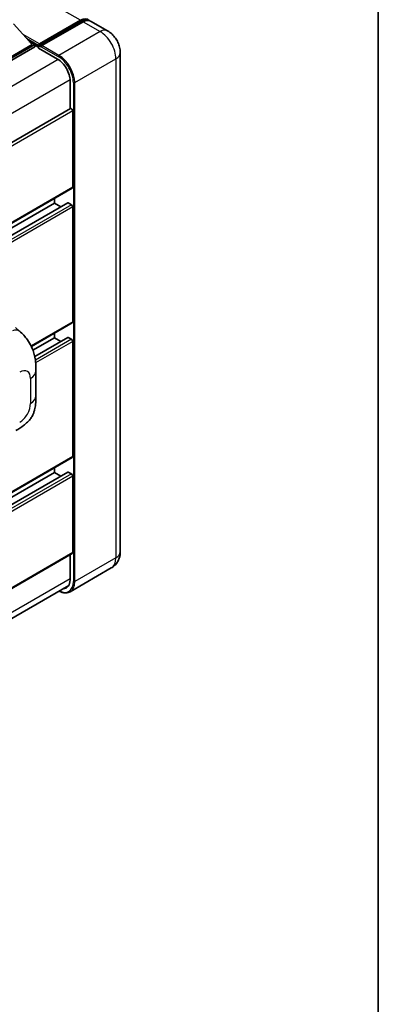
# Model space of a CAD drawing. Units: millimetres. Extents: x 0 to 9063, y 0 to 1124.
# Drawn here: x 1478 to 1564, y 189 to 425 of the extents above; entities that cross this region are included whole.
import ezdxf

# ---------------------------------------------------------------- set-up
doc = ezdxf.new("R2010")
doc.units = ezdxf.units.MM
doc.header["$LTSCALE"] = 4
for name, color, linetype, lineweight in [('Border (ISO)', 7, 'Continuous', 35), ('Visible (ISO)', 7, 'Continuous', 35), ('Visible Narrow (ISO)', 7, 'Continuous', 25)]:
    doc.layers.add(name, color=color, linetype=linetype, lineweight=lineweight)

# ---------------------------------------------------------------- blocks, each defined once
blk = doc.blocks.new('図面枠 tk図枠')
at = {"layer": 'Border (ISO)'}
blk.add_line((405.5, 289), (405.5, 8), dxfattribs=at)

msp = doc.modelspace()

# ---------------------------------------------------------------- linework, layer by layer
at = {"layer": 'Visible (ISO)'}
for p, q in [((1476.4561, 423.8726), (1480.9188, 418.8647)), ((1482.5361, 418.6035), (1492.5928, 424.4097)), ((1482.6787, 419.0099), (1492.5467, 424.7072)), ((1493.1753, 424.3443), (1483.2758, 418.6288)), ((1499.0386, 422.1616), (1494.953, 424.5204)), ((1480.9188, 418.8647), (1468.5994, 411.7521)), ((1481.5473, 418.8647), (1468.5994, 411.3892)), ((1481.5473, 418.3567), (1468.5994, 410.8812)), ((1480.2527, 419.6121), (1481.5473, 418.8647)), ((1481.5473, 418.3567), (1481.5473, 418.8647)), ((1482.4901, 418.2063), (1481.5473, 418.7507)), ((1482.4901, 418.3567), (1482.4901, 418.6833)), ((1482.4901, 417.9938), (1482.4901, 418.5018)), ((1483.1186, 418.3204), (1482.6472, 418.5925)), ((1483.1186, 418.3567), (1483.1186, 418.3204)), ((1482.4901, 417.9938), (1487.047, 415.3628)), ((1502.0734, 416.9051), (1502.0734, 297.1523)), ((1490.0326, 410.1917), (1490.0326, 403.4471)), ((1490.1246, 403.5003), (1334.9461, 313.9079)), ((1490.6611, 384.6081), (1490.6611, 402.9339)), ((1490.5691, 384.4047), (1335.4119, 294.8246)), ((1489.4593, 380.8836), (1335.4119, 291.9443)), ((1486.2613, 380.7978), (1335.4119, 293.7049)), ((1486.2613, 380.7978), (1486.2613, 381.9176)), ((1487.786, 379.9176), (1486.2613, 380.7978)), ((1490.3468, 380.4349), (1489.5926, 380.8704)), ((1490.6611, 352.3112), (1490.6611, 379.8906)), ((1490.5691, 352.1077), (1480.7371, 346.4312)), ((1476.9126, 350.9645), (1477.9453, 350.0289)), ((1486.2613, 348.5008), (1481.1163, 345.5304)), ((1489.4593, 348.5866), (1481.5437, 344.0165)), ((1486.2613, 348.5008), (1486.2613, 349.6206)), ((1487.786, 347.6206), (1486.2613, 348.5008)), ((1490.3468, 348.138), (1489.5926, 348.5734)), ((1490.6611, 320.0142), (1490.6611, 347.5936)), ((1481.8389, 334.5726), (1481.8389, 340.5782)), ((1490.5691, 319.8107), (1335.4119, 230.2307)), ((1486.2613, 316.2039), (1486.2613, 317.3237)), ((1489.4593, 316.2897), (1335.4119, 227.3504)), ((1486.2613, 316.2039), (1335.4119, 229.1109)), ((1487.786, 315.3236), (1486.2613, 316.2039)), ((1490.3468, 315.841), (1489.5926, 316.2764)), ((1490.6611, 296.9708), (1490.6611, 315.2966)), ((1490.5691, 296.7674), (1335.4119, 207.1873)), ((1490.0326, 296.4576), (1490.0326, 290.4389)), ((1499.9274, 293.2593), (1490.0279, 287.5438)), ((1334.6792, 199.5742), (1489.7229, 289.0887))]:
    msp.add_line(p, q, dxfattribs=at)
for centre, major_axis, start_param, end_param in [((1492.5467, 421.8041), (1.7778, 3.0792), 6.10547471, 7.06858347), ((1493.1753, 421.4412), (1.7778, 3.0792), 0, 0.78539816), ((1482.6787, 418.7921), (0.1333, 0.2309), 0.78539816, 2.35619449), ((1482.6472, 418.4111), (-0.1111, 0.1925), 5.49778714, 7.06858347), ((1483.2758, 418.4474), (-0.1111, -0.1925), 3.92699082, 5.49778714), ((1487.047, 411.9154), (2.1111, -3.6566), 0.78539816, 2.35619449), ((1490.3468, 403.1154), (-0.2222, 0.3849), 3.92699082, 6.28318531), ((1490.3468, 384.7896), (0.2222, -0.3849), 0, 0.78539816), ((1489.5926, 380.6527), (-0.1333, 0.2309), 5.49778714, 6.28318531), ((1490.3468, 380.072), (-0.2222, 0.3849), 3.92699082, 5.49778714), ((1490.3468, 352.4926), (0.2222, -0.3849), 0, 0.78539816), ((1489.5926, 348.3557), (-0.1333, 0.2309), 5.49778714, 6.28318531), ((1490.3468, 347.7751), (-0.2222, 0.3849), 3.92699082, 5.49778714), ((1490.3468, 320.1956), (0.2222, -0.3849), 0, 0.78539816), ((1489.5926, 316.0587), (-0.1333, 0.2309), 5.49778714, 6.28318531), ((1490.3468, 315.4781), (-0.2222, 0.3849), 3.92699082, 5.49778714), ((1490.3468, 297.1523), (0.2222, -0.3849), 0, 0.78539816), ((1487.047, 292.1626), (2.1111, -3.6566), 5.95730235, 7.06858347)]:
    msp.add_ellipse(centre, major_axis=major_axis, ratio=0.57735027, start_param=start_param, end_param=end_param, dxfattribs=at)
for points, knots in [([(1492.5928, 424.4097), (1492.715, 424.4803), (1492.8383, 424.5404), (1493.0848, 424.6376), (1493.208, 424.6748), (1493.4519, 424.7241), (1493.5727, 424.7363), (1493.8089, 424.7337), (1493.9243, 424.7189), (1494.0538, 424.6849), (1494.0728, 424.6795), (1494.0917, 424.6737)], [1.570796327, 1.570796327, 1.570796327, 1.570796327, 1.727875959, 1.727875959, 1.884955592, 1.884955592, 2.042035225, 2.042035225, 2.199114858, 2.199114858, 2.226350272, 2.226350272, 2.226350272, 2.226350272]), ([(1502.0734, 416.9051), (1502.0734, 417.3796), (1502.0114, 417.8154), (1501.8128, 418.636), (1501.675, 419.0208), (1501.3371, 419.753), (1501.1367, 420.1001), (1500.6716, 420.7588), (1500.4072, 421.0705), (1499.7959, 421.6528), (1499.4494, 421.9244), (1499.0386, 422.1616)], [4.71238898, 4.71238898, 4.71238898, 4.71238898, 5.02654825, 5.02654825, 5.34070751, 5.34070751, 5.65486678, 5.65486678, 5.96902604, 5.96902604, 6.28318531, 6.28318531, 6.28318531, 6.28318531]), ([(1477.9453, 350.0289), (1478.2335, 349.7678), (1478.5908, 349.4484), (1479.2209, 348.7717), (1479.5106, 348.4155), (1480.1463, 347.5286), (1480.4909, 346.9613), (1480.9219, 346.0361), (1481.0485, 345.7264), (1481.3005, 345.007), (1481.4166, 344.59), (1481.6126, 343.7142), (1481.6863, 343.2508), (1481.8254, 342.0347), (1481.8389, 341.2472), (1481.8389, 340.5782)], [0, 0, 0, 0, 0.18362486, 0.18362486, 0.36333296, 0.36333296, 0.60386192, 0.60386192, 0.71569796, 0.71569796, 0.86115341, 0.86115341, 1.02941414, 1.02941414, 1.30785701, 1.30785701, 1.30785701, 1.30785701]), ([(1481.8389, 334.5726), (1481.8389, 333.9261), (1481.8276, 333.2059), (1481.6929, 332.093), (1481.6211, 331.6712), (1481.4547, 331.0069), (1481.3842, 330.7678), (1481.2092, 330.2838), (1481.1024, 330.0357), (1480.8193, 329.4958), (1480.6285, 329.2043), (1480.2392, 328.7049), (1480.0398, 328.4854), (1479.5213, 327.9694), (1479.1969, 327.6935), (1478.2777, 326.9782), (1477.624, 326.5738), (1477.0192, 326.2246)], [0, 0, 0, 0, 0.26907114, 0.26907114, 0.43224894, 0.43224894, 0.52213259, 0.52213259, 0.61371232, 0.61371232, 0.72841245, 0.72841245, 0.83295305, 0.83295305, 0.995563, 0.995563, 1.28301074, 1.28301074, 1.28301074, 1.28301074]), ([(1499.9274, 293.2593), (1500.2532, 293.4474), (1500.5521, 293.6807), (1501.0616, 294.1963), (1501.2725, 294.4774), (1501.6081, 295.0443), (1501.7337, 295.3299), (1501.9198, 295.8839), (1501.9807, 296.1526), (1502.0575, 296.668), (1502.0734, 296.9151), (1502.0734, 297.1523)], [3.926990817, 3.926990817, 3.926990817, 3.926990817, 4.08407045, 4.08407045, 4.241150082, 4.241150082, 4.398229715, 4.398229715, 4.555309348, 4.555309348, 4.71238898, 4.71238898, 4.71238898, 4.71238898]), ([(1490.0279, 287.5438), (1489.8767, 287.4564), (1489.7135, 287.3898), (1489.3702, 287.3), (1489.19, 287.2768), (1488.819, 287.2727), (1488.628, 287.2918), (1488.2401, 287.3702), (1488.0431, 287.4295), (1487.6869, 287.57), (1487.5281, 287.6444), (1487.3697, 287.7301)], [2.35619449, 2.35619449, 2.35619449, 2.35619449, 2.513274123, 2.513274123, 2.670353756, 2.670353756, 2.827433388, 2.827433388, 2.984513021, 2.984513021, 3.110002899, 3.110002899, 3.110002899, 3.110002899])]:
    msp.add_open_spline(points, degree=3, knots=knots, dxfattribs=at)
at = {"layer": 'Visible Narrow (ISO)'}
for p, q in [((1492.5467, 424.7072), (1346.0971, 509.2599)), ((1482.6472, 418.5925), (1492.7039, 424.3987)), ((1492.7039, 424.3987), (1492.9867, 424.2354)), ((1493.1753, 424.3443), (1497.2608, 421.9855)), ((1482.6787, 419.0099), (1478.7873, 421.2565)), ((1497.2608, 421.9855), (1487.3613, 416.2701)), ((1482.4901, 418.6833), (1479.5866, 420.3596)), ((1482.4901, 418.3567), (1480.1861, 419.6869)), ((1483.1186, 418.3567), (1487.2041, 415.9979)), ((1487.3613, 416.2701), (1483.2758, 418.6288)), ((1487.2002, 415.2698), (1331.7941, 325.5461)), ((1491.1325, 409.7381), (1501.032, 415.4536)), ((1501.032, 415.4536), (1501.032, 295.7007)), ((1490.0286, 410.3709), (1334.7526, 320.7222)), ((1490.8182, 409.7381), (1490.8182, 289.9853)), ((1491.1325, 289.9853), (1491.1325, 409.7381)), ((1490.6611, 402.9339), (1335.3564, 313.2687)), ((1490.6611, 384.6081), (1335.4119, 294.975)), ((1489.5926, 380.8704), (1335.4119, 291.8541)), ((1490.3468, 380.4349), (1335.4119, 290.9832)), ((1490.6611, 379.8906), (1335.4119, 290.2574)), ((1490.6611, 352.3112), (1480.6799, 346.5485)), ((1489.5926, 348.5734), (1481.5602, 343.9359)), ((1490.3468, 348.138), (1481.6945, 343.1425)), ((1490.6611, 347.5936), (1481.772, 342.4615)), ((1480.5372, 338.7637), (1480.5372, 332.7582)), ((1490.6611, 320.0142), (1335.4119, 230.381)), ((1489.5926, 316.2764), (1335.4119, 227.2602)), ((1490.3468, 315.841), (1335.4119, 226.3892)), ((1490.6611, 315.2966), (1335.4119, 225.6635)), ((1490.6611, 296.9708), (1335.4119, 207.3377)), ((1501.032, 295.7007), (1491.1325, 289.9853)), ((1490.0326, 290.6203), (1334.7834, 200.9871))]:
    msp.add_line(p, q, dxfattribs=at)
for centre, major_axis, ratio, start_param, end_param in [((1492.7039, 424.2173), (-0.1111, 0.1925), 0.57735027, 5.49778714, 6.28318531), ((1492.7039, 421.7134), (1.6444, 2.8483), 0.57735027, 0.15155638, 0.78539816), ((1497.2608, 419.0824), (1.7778, 3.0792), 0.57735027, 0, 0.78539816), ((1497.2608, 417.6309), (2.6667, -4.6188), 0.57735027, 0.78539816, 2.35619449), ((1487.3613, 416.0886), (0.1111, 0.1925), 0.57735027, 0.78539816, 2.35619449), ((1487.2041, 411.8247), (2.5556, -4.4264), 0.57735027, 0.78539816, 2.35619449), ((1487.3613, 411.9154), (-2.6667, 4.6188), 0.57735027, 3.92699082, 5.49778714), ((1498.5179, 416.9051), (3.5556, 0), 0.57735027, 5.49778714, 6.28318531), ((1490.9754, 409.8288), (0.2222, 0), 0.57735027, 3.92699082, 5.49778714), ((1476.1548, 348.0527), (1.7905, 1.9762), 0.65672952, 0, 0.91381702), ((1477.9397, 337.264), (1.8367, 3.1813), 0.57735027, 5.49778714, 7.06858347), ((1477.3945, 340.5782), (4.4444, 0), 0.57735027, 5.49778714, 6.28318531), ((1477.3945, 334.5726), (4.4444, 0), 0.57735027, 5.49778714, 6.28318531), ((1477.9397, 331.2585), (-1.8367, -3.1813), 0.57735027, 0.78539816, 2.35619449), ((1497.2608, 297.8781), (2.6667, -4.6188), 0.57735027, 0, 0.78539816), ((1498.5179, 297.1523), (3.5556, 0), 0.57735027, 5.49778714, 6.28318531), ((1487.2041, 292.0719), (2.5556, -4.4264), 0.57735027, 5.56327508, 7.06858347), ((1487.3613, 292.1626), (2.6667, -4.6188), 0.57735027, 0, 0.78539816), ((1490.9754, 290.076), (0.2222, 0), 0.57735027, 3.92699082, 5.49778714)]:
    msp.add_ellipse(centre, major_axis=major_axis, ratio=ratio, start_param=start_param, end_param=end_param, dxfattribs=at)

# ---------------------------------------------------------------- block references
at = {"xscale": 4, "yscale": 4, "zscale": 4}
msp.add_blockref('図面枠 tk図枠', (-58, -32), dxfattribs=at)

doc.saveas('drawing.dxf')
